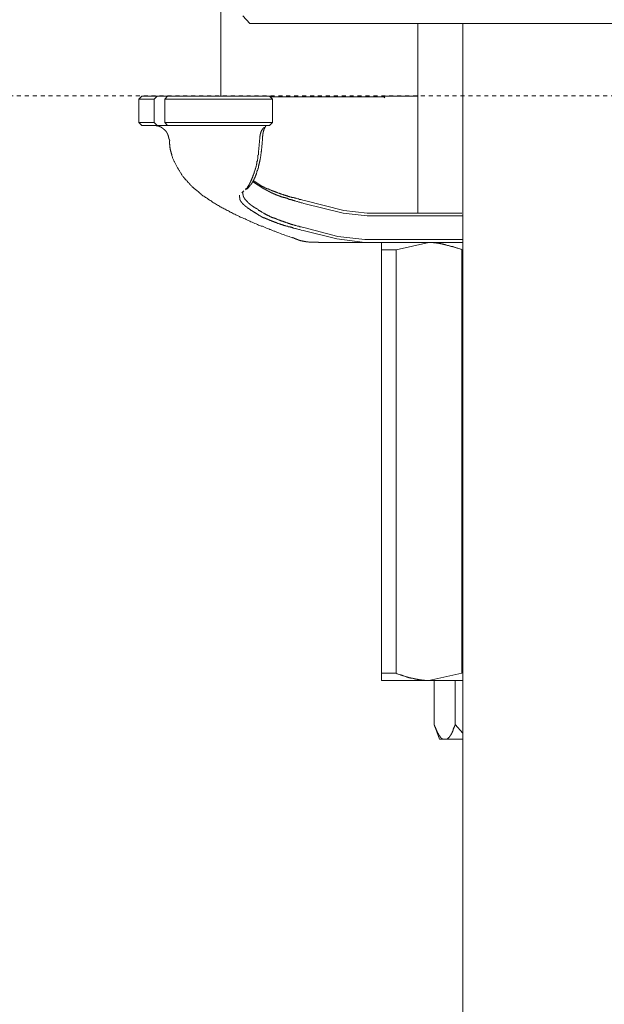
# Model space of a CAD drawing. Units: inches. Extents: x -531 to 886, y -710 to 297.
# Drawn here: x 483 to 535, y -110 to -23 of the extents above; entities that cross this region are included whole.
import ezdxf

# ---------------------------------------------------------------- set-up
doc = ezdxf.new("R2010")
doc.units = ezdxf.units.IN
doc.header["$MEASUREMENT"] = 0
doc.linetypes.add('AI-Linetype-1', pattern=[0.705556, 0.352778, -0.352778])
doc.layers.add('图层 1', color=7, linetype='Continuous')

msp = doc.modelspace()

# ---------------------------------------------------------------- linework, layer by layer
at = {"layer": '图层 1', "color": 7, "lineweight": 9}
for points in [[(500.735, -16.511), (500.735, -29.515)], [(502.693, -22.368), (503.319, -23.03)], [(543.645, -23.03), (503.319, -23.03)], [(518.275, -23.03), (518.275, -39.937)], [(522.292, -23.03), (522.292, -196.47)], [(493.674, -29.515), (493.42, -29.775)], [(493.42, -29.775), (494.792, -29.775)], [(493.42, -29.775), (493.42, -31.869)], [(495.057, -29.515), (493.674, -29.515)], [(494.792, -29.775), (495.057, -29.515)], [(494.792, -29.775), (494.792, -31.869)], [(495.057, -29.515), (495.97, -29.515)], [(495.97, -29.515), (495.744, -29.775)], [(495.744, -29.775), (498.471, -29.775)], [(495.744, -29.775), (495.744, -31.869)], [(498.676, -29.515), (495.97, -29.515)], [(498.471, -29.775), (500.508, -29.775)], [(500.508, -29.515), (498.676, -29.515)], [(505.073, -29.515), (500.508, -29.515)], [(500.508, -29.775), (505.327, -29.775)], [(505.327, -29.775), (505.073, -29.515)], [(515.342, -29.575), (514.999, -29.575), (514.656, -29.575), (514.313, -29.575), (514.136, -29.575), (513.97, -29.575), (513.771, -29.575), (513.594, -29.575), (513.417, -29.575), (513.251, -29.575), (513.079, -29.575), (512.908, -29.575), (512.731, -29.575), (512.559, -29.575), (512.388, -29.575), (512.244, -29.575), (512.078, -29.575), (511.901, -29.575), (511.724, -29.575), (511.558, -29.575), (511.381, -29.575), (511.237, -29.575), (511.071, -29.575), (510.899, -29.575), (510.728, -29.575), (510.584, -29.575), (510.407, -29.575), (510.241, -29.575), (510.097, -29.575), (509.92, -29.575), (509.776, -29.575), (509.604, -29.575), (509.433, -29.575), (509.289, -29.575), (509.117, -29.575), (508.974, -29.575), (508.802, -29.575), (508.658, -29.575), (508.481, -29.575), (508.348, -29.575), (508.171, -29.575), (508.027, -29.575), (507.85, -29.575), (507.801, -29.575), (507.718, -29.575), (507.623, -29.575), (507.568, -29.575), (507.48, -29.575), (507.397, -29.575), (507.341, -29.575), (507.247, -29.575), (507.175, -29.575), (507.109, -29.575), (507.02, -29.575), (506.965, -29.575), (506.876, -29.575), (506.799, -29.575), (506.733, -29.575), (506.65, -29.575), (506.589, -29.575), (506.511, -29.575), (506.445, -29.575), (506.362, -29.575), (506.301, -29.575), (506.224, -29.575), (506.157, -29.575), (506.074, -29.575), (506.019, -29.575), (505.964, -29.575), (505.875, -29.575), (505.814, -29.575), (505.726, -29.575), (505.67, -29.575), (505.526, -29.575), (505.388, -29.575), (505.128, -29.575)], [(505.327, -31.869), (505.327, -29.775)], [(515.176, -29.515), (515.342, -29.661)], [(515.176, -29.515), (518.275, -29.515)], [(494.792, -31.869), (493.42, -31.869)], [(493.42, -31.869), (493.674, -32.129)], [(493.674, -32.129), (495.057, -32.129)], [(495.057, -32.129), (494.792, -31.869)], [(496.092, -33.333), (496.092, -33.302), (496.092, -33.277), (496.092, -33.247), (496.092, -33.216), (496.092, -33.191), (496.053, -33.191), (496.053, -33.161), (496.053, -33.136), (496.053, -33.1), (496.053, -33.072), (496.026, -33.048), (496.026, -33.017), (496.026, -32.984), (495.998, -32.984), (495.998, -32.959), (495.998, -32.931), (495.998, -32.901), (495.97, -32.901), (495.97, -32.871), (495.97, -32.846), (495.943, -32.846), (495.943, -32.818), (495.943, -32.79), (495.915, -32.79), (495.915, -32.765), (495.887, -32.732), (495.887, -32.696), (495.854, -32.696), (495.854, -32.674), (495.832, -32.644), (495.832, -32.616), (495.804, -32.616), (495.804, -32.586), (495.777, -32.586), (495.777, -32.555), (495.744, -32.555), (495.744, -32.53), (495.716, -32.53), (495.716, -32.497), (495.688, -32.497), (495.688, -32.472), (495.655, -32.472), (495.655, -32.444), (495.622, -32.444), (495.622, -32.417), (495.594, -32.417), (495.594, -32.392), (495.572, -32.392), (495.544, -32.392), (495.544, -32.359), (495.511, -32.359), (495.511, -32.328), (495.483, -32.328), (495.456, -32.328), (495.456, -32.298), (495.434, -32.298), (495.4, -32.27), (495.367, -32.27), (495.367, -32.242), (495.345, -32.242), (495.312, -32.242), (495.284, -32.242), (495.284, -32.212), (495.251, -32.212), (495.223, -32.212), (495.223, -32.184), (495.201, -32.184), (495.168, -32.184), (495.146, -32.184), (495.113, -32.184), (495.113, -32.159), (495.08, -32.159), (495.057, -32.159), (495.024, -32.159), (494.991, -32.159), (494.969, -32.159), (494.969, -32.129), (494.936, -32.129), (494.914, -32.129), (494.88, -32.129), (494.858, -32.129), (494.825, -32.129), (494.792, -32.129)], [(495.057, -32.129), (495.97, -32.129)], [(495.744, -31.869), (495.97, -32.129)], [(498.471, -31.869), (495.744, -31.869)], [(495.97, -32.129), (498.676, -32.129)], [(500.508, -31.869), (498.471, -31.869)], [(498.676, -32.129), (500.508, -32.129)], [(505.327, -31.869), (500.508, -31.869)], [(500.508, -32.129), (505.073, -32.129)], [(504.586, -32.27), (504.586, -32.298), (504.553, -32.298), (504.553, -32.328), (504.53, -32.328), (504.53, -32.359), (504.497, -32.359), (504.497, -32.392), (504.464, -32.392), (504.464, -32.417), (504.442, -32.444), (504.442, -32.472), (504.409, -32.472), (504.409, -32.497), (504.409, -32.53), (504.387, -32.53), (504.387, -32.555), (504.353, -32.586), (504.353, -32.616), (504.353, -32.644), (504.32, -32.644), (504.32, -32.674), (504.32, -32.696), (504.298, -32.732), (504.298, -32.765), (504.298, -32.79), (504.265, -32.818), (504.265, -32.846), (504.265, -32.871), (504.265, -32.901), (504.232, -32.901), (504.232, -32.931), (504.232, -32.959), (504.232, -32.984), (504.232, -33.017), (504.232, -33.048), (504.209, -33.072), (504.209, -33.1), (504.209, -33.136), (504.209, -33.161), (504.209, -33.191), (504.209, -33.216), (504.209, -33.247), (504.209, -33.277), (504.209, -33.302)], [(504.442, -33.302), (504.442, -33.247), (504.442, -33.216), (504.442, -33.191), (504.442, -33.161), (504.442, -33.136), (504.442, -33.1), (504.442, -33.072), (504.464, -33.048), (504.464, -33.017), (504.464, -32.984), (504.464, -32.959), (504.464, -32.931), (504.464, -32.901), (504.464, -32.871), (504.464, -32.846), (504.497, -32.846), (504.497, -32.818), (504.497, -32.79), (504.497, -32.765), (504.497, -32.732), (504.497, -32.696), (504.53, -32.696), (504.53, -32.674), (504.53, -32.644), (504.53, -32.616), (504.553, -32.586), (504.553, -32.555), (504.553, -32.53), (504.553, -32.497), (504.586, -32.497), (504.586, -32.472), (504.586, -32.444), (504.586, -32.417), (504.608, -32.417), (504.608, -32.392), (504.608, -32.359), (504.641, -32.328), (504.641, -32.298), (504.674, -32.298), (504.674, -32.27), (504.674, -32.242), (504.696, -32.242), (504.696, -32.212), (504.724, -32.184)], [(505.073, -32.129), (505.327, -31.869)], [(496.114, -33.302), (496.175, -33.504)], [(504.209, -33.302), (504.176, -33.446)], [(504.442, -33.446), (504.442, -33.302)], [(496.147, -33.504), (496.147, -33.565), (496.147, -33.651), (496.147, -33.706), (496.147, -33.795), (496.175, -33.817), (496.175, -33.85), (496.175, -33.911), (496.175, -33.938), (496.175, -33.966), (496.175, -33.999), (496.175, -34.052), (496.175, -34.082), (496.197, -34.113), (496.197, -34.14), (496.197, -34.168), (496.197, -34.226), (496.197, -34.251), (496.23, -34.282), (496.23, -34.309), (496.23, -34.342), (496.23, -34.398), (496.258, -34.423), (496.258, -34.456), (496.258, -34.481), (496.291, -34.517), (496.291, -34.542), (496.291, -34.6), (496.319, -34.625), (496.319, -34.655), (496.319, -34.683), (496.347, -34.716), (496.347, -34.744), (496.374, -34.799), (496.396, -34.885), (496.43, -34.945), (496.43, -34.998), (496.463, -35.059), (496.491, -35.117), (496.518, -35.172), (496.551, -35.258), (496.574, -35.322), (496.607, -35.372), (496.629, -35.43), (496.662, -35.485), (496.695, -35.549), (496.717, -35.604), (496.751, -35.657), (496.773, -35.717), (496.8, -35.775), (496.828, -35.834), (496.861, -35.889), (496.894, -35.922), (496.917, -35.975), (496.95, -36.03), (496.983, -36.091), (497.005, -36.146), (497.038, -36.177), (497.06, -36.232), (497.094, -36.293), (497.127, -36.348), (497.182, -36.373), (497.199, -36.434), (497.232, -36.495), (497.26, -36.522), (497.293, -36.581), (497.321, -36.636), (497.381, -36.666), (497.409, -36.722), (497.431, -36.747), (497.47, -36.81), (497.492, -36.832), (497.553, -36.896), (497.581, -36.926), (497.608, -36.976), (497.63, -37.009), (497.702, -37.034), (497.724, -37.098), (497.747, -37.123), (497.78, -37.184), (497.802, -37.209), (497.868, -37.234), (497.896, -37.297), (497.924, -37.328), (497.957, -37.352), (498.007, -37.383), (498.034, -37.438), (498.068, -37.471), (498.095, -37.499), (498.156, -37.53), (498.178, -37.579), (498.211, -37.613), (498.234, -37.635), (498.3, -37.671), (498.328, -37.701), (498.355, -37.726), (498.377, -37.781), (498.444, -37.812), (498.471, -37.842), (498.499, -37.873), (498.554, -37.9), (498.588, -37.925), (498.61, -37.956), (498.698, -38.011), (498.754, -38.075), (498.842, -38.158), (498.931, -38.207), (498.986, -38.277), (499.075, -38.329), (499.13, -38.387), (499.213, -38.415), (499.307, -38.476), (499.351, -38.528), (499.451, -38.584), (499.534, -38.644), (499.617, -38.705), (499.678, -38.761), (499.761, -38.813), (499.849, -38.846), (499.932, -38.902), (499.982, -38.96), (500.076, -39.012), (500.159, -39.048), (500.248, -39.104), (500.336, -39.156), (500.419, -39.22), (500.508, -39.248), (500.591, -39.308), (500.679, -39.361), (500.768, -39.416), (500.856, -39.452), (500.934, -39.505), (501.022, -39.563), (501.111, -39.593), (501.194, -39.652), (501.282, -39.707), (501.399, -39.737), (501.482, -39.79), (501.565, -39.851), (501.681, -39.881), (501.764, -39.937), (501.858, -39.992), (501.963, -40.022), (502.051, -40.08), (502.168, -40.133), (502.256, -40.166), (502.372, -40.224), (502.461, -40.282), (502.572, -40.31), (502.66, -40.365), (502.771, -40.426), (502.887, -40.454), (502.97, -40.509), (503.092, -40.565), (503.202, -40.592), (503.319, -40.656), (503.407, -40.711), (503.512, -40.736), (503.634, -40.794), (503.745, -40.852), (503.861, -40.883), (503.983, -40.941), (504.093, -40.996), (504.209, -41.027), (504.32, -41.082), (504.442, -41.11), (504.553, -41.168), (504.674, -41.229), (504.785, -41.259), (504.901, -41.314), (504.962, -41.342), (505.045, -41.367), (505.095, -41.395), (505.161, -41.395), (505.217, -41.43), (505.272, -41.455), (505.327, -41.486), (505.388, -41.516), (505.477, -41.541), (505.526, -41.541), (505.643, -41.602), (505.786, -41.655), (505.903, -41.685), (506.047, -41.743), (506.157, -41.801), (506.301, -41.829), (506.423, -41.887), (506.567, -41.945), (506.821, -42.031), (507.081, -42.147)], [(504.176, -33.446), (504.176, -33.651), (504.149, -33.767), (504.149, -33.85), (504.149, -33.966), (504.149, -33.999), (504.121, -34.052), (504.121, -34.113), (504.121, -34.14), (504.121, -34.193), (504.121, -34.251), (504.121, -34.309), (504.093, -34.342), (504.093, -34.398), (504.093, -34.456), (504.093, -34.481), (504.093, -34.542), (504.066, -34.6), (504.066, -34.625), (504.066, -34.683), (504.066, -34.744), (504.032, -34.768), (504.032, -34.827), (504.032, -34.854), (504.032, -34.915), (504.032, -34.976), (504.01, -34.998), (504.01, -35.059), (504.01, -35.084), (503.983, -35.142), (503.983, -35.2), (503.983, -35.228), (503.983, -35.289), (503.944, -35.322), (503.944, -35.372), (503.944, -35.402), (503.922, -35.457), (503.922, -35.485), (503.922, -35.549), (503.889, -35.574), (503.889, -35.632), (503.889, -35.657), (503.861, -35.717), (503.861, -35.745), (503.861, -35.803), (503.833, -35.834), (503.833, -35.856), (503.811, -35.922), (503.811, -35.947), (503.811, -36), (503.778, -36.03), (503.778, -36.06), (503.745, -36.121), (503.745, -36.146), (503.745, -36.177), (503.723, -36.232), (503.723, -36.262), (503.689, -36.293), (503.689, -36.348), (503.689, -36.373), (503.662, -36.406), (503.662, -36.434), (503.634, -36.495), (503.634, -36.522), (503.606, -36.553), (503.606, -36.581), (503.579, -36.605), (503.579, -36.666), (503.579, -36.694), (503.545, -36.722), (503.545, -36.747), (503.512, -36.78), (503.512, -36.81), (503.512, -36.832), (503.49, -36.863), (503.49, -36.896), (503.462, -36.926), (503.462, -36.951), (503.462, -36.976), (503.435, -37.009), (503.435, -37.034), (503.407, -37.07), (503.407, -37.098), (503.407, -37.123), (503.379, -37.123), (503.379, -37.153), (503.379, -37.184), (503.346, -37.184), (503.346, -37.209), (503.346, -37.234), (503.319, -37.234), (503.319, -37.267), (503.319, -37.297), (503.291, -37.297), (503.291, -37.328), (503.291, -37.352), (503.258, -37.352), (503.258, -37.383), (503.258, -37.408), (503.23, -37.408), (503.23, -37.438), (503.202, -37.471), (503.202, -37.499), (503.169, -37.499), (503.169, -37.53), (503.142, -37.554), (503.142, -37.579), (503.114, -37.579), (503.114, -37.613), (503.092, -37.613), (503.092, -37.635), (503.064, -37.671), (503.064, -37.701), (503.036, -37.701), (503.003, -37.726), (503.003, -37.756), (502.97, -37.756), (502.97, -37.781), (502.948, -37.781), (502.92, -37.812)], [(503.23, -37.579), (503.258, -37.554), (503.258, -37.53), (503.291, -37.53), (503.319, -37.499), (503.319, -37.471), (503.346, -37.471), (503.346, -37.438), (503.379, -37.438), (503.379, -37.408), (503.407, -37.408), (503.407, -37.383), (503.435, -37.383), (503.435, -37.352), (503.462, -37.328), (503.462, -37.297), (503.49, -37.297), (503.49, -37.267), (503.512, -37.234), (503.512, -37.209), (503.545, -37.209), (503.545, -37.184), (503.579, -37.153), (503.579, -37.123), (503.606, -37.098), (503.606, -37.07), (503.634, -37.034), (503.634, -37.009), (503.634, -36.976), (503.662, -36.976), (503.662, -36.951), (503.689, -36.926), (503.689, -36.896), (503.689, -36.863), (503.723, -36.863), (503.723, -36.832), (503.723, -36.81), (503.745, -36.78), (503.745, -36.747), (503.778, -36.722), (503.778, -36.694), (503.778, -36.666), (503.811, -36.666), (503.811, -36.636), (503.811, -36.605), (503.833, -36.581), (503.833, -36.553), (503.833, -36.522), (503.861, -36.495), (503.861, -36.464), (503.889, -36.434), (503.889, -36.406), (503.889, -36.373), (503.922, -36.318), (503.922, -36.293), (503.944, -36.262), (503.944, -36.232), (503.944, -36.207), (503.983, -36.146), (503.983, -36.121), (504.01, -36.091), (504.01, -36.06), (504.01, -36.03), (504.032, -35.975), (504.032, -35.947), (504.066, -35.922), (504.066, -35.856), (504.066, -35.834), (504.093, -35.803), (504.093, -35.745), (504.093, -35.717), (504.121, -35.687), (504.121, -35.632), (504.121, -35.604), (504.149, -35.574), (504.149, -35.515), (504.149, -35.485), (504.176, -35.457), (504.176, -35.402), (504.176, -35.372), (504.209, -35.322), (504.209, -35.289), (504.209, -35.228), (504.232, -35.2), (504.232, -35.142), (504.232, -35.117), (504.232, -35.084), (504.265, -35.028), (504.265, -34.998), (504.265, -34.945), (504.265, -34.915), (504.298, -34.854), (504.298, -34.827), (504.298, -34.768), (504.298, -34.716), (504.298, -34.683), (504.32, -34.625), (504.32, -34.6), (504.32, -34.542), (504.32, -34.517), (504.32, -34.456), (504.353, -34.423), (504.353, -34.373), (504.353, -34.309), (504.353, -34.282), (504.353, -34.226), (504.353, -34.193), (504.387, -34.14), (504.387, -34.082), (504.387, -34.052), (504.387, -33.999), (504.387, -33.938), (504.387, -33.911), (504.409, -33.817), (504.409, -33.706), (504.409, -33.623), (504.442, -33.446)], [(502.92, -37.873), (502.97, -37.812), (503.064, -37.756), (503.142, -37.701), (503.23, -37.635)], [(503.545, -37.123), (504.553, -37.781)], [(504.387, -37.53), (503.606, -37.034)], [(508.171, -38.813), (508.027, -38.791), (507.939, -38.761), (507.85, -38.73), (507.801, -38.73), (507.718, -38.705), (507.651, -38.675), (507.568, -38.675), (507.507, -38.644), (507.424, -38.614), (507.341, -38.614), (507.308, -38.584), (507.275, -38.584), (507.247, -38.584), (507.197, -38.556), (507.175, -38.556), (507.142, -38.528), (507.109, -38.528), (507.054, -38.528), (507.02, -38.503), (506.993, -38.503), (506.965, -38.503), (506.904, -38.476), (506.876, -38.476), (506.854, -38.476), (506.821, -38.443), (506.799, -38.443), (506.733, -38.443), (506.705, -38.415), (506.677, -38.415), (506.65, -38.387), (506.622, -38.387), (506.567, -38.387), (506.539, -38.362), (506.511, -38.362), (506.478, -38.362), (506.445, -38.329), (506.39, -38.329), (506.362, -38.329), (506.334, -38.299), (506.301, -38.299), (506.279, -38.277), (506.246, -38.277), (506.224, -38.277), (506.157, -38.241), (506.135, -38.241), (506.102, -38.241), (506.074, -38.207), (506.047, -38.207), (506.019, -38.185), (505.991, -38.185), (505.964, -38.185), (505.93, -38.158), (505.875, -38.158), (505.847, -38.158), (505.814, -38.133), (505.786, -38.133), (505.759, -38.102), (505.726, -38.102), (505.703, -38.102), (505.67, -38.075), (505.643, -38.075), (505.615, -38.075), (505.593, -38.039), (505.56, -38.039), (505.526, -38.011), (505.504, -38.011), (505.477, -38.011), (505.443, -37.986), (505.416, -37.986), (505.388, -37.986), (505.36, -37.956), (505.327, -37.956), (505.294, -37.956), (505.272, -37.925), (505.25, -37.925), (505.217, -37.925), (505.194, -37.9), (505.161, -37.873), (505.128, -37.873), (505.095, -37.873), (505.073, -37.873), (505.073, -37.842), (505.045, -37.842), (505.017, -37.842), (505.017, -37.812), (504.984, -37.812), (504.962, -37.812), (504.929, -37.781), (504.901, -37.781), (504.873, -37.756), (504.84, -37.756), (504.818, -37.756), (504.818, -37.726), (504.785, -37.726), (504.757, -37.726), (504.757, -37.701), (504.724, -37.701), (504.696, -37.701), (504.674, -37.671), (504.641, -37.671), (504.608, -37.635), (504.586, -37.635), (504.553, -37.613), (504.53, -37.613), (504.497, -37.579), (504.464, -37.554), (504.409, -37.554), (504.387, -37.53)], [(502.372, -38.329), (502.372, -38.362), (502.372, -38.387), (502.372, -38.415), (502.372, -38.443), (502.372, -38.476), (502.372, -38.503), (502.372, -38.528), (502.372, -38.556), (502.406, -38.556), (502.406, -38.584), (502.406, -38.614), (502.406, -38.644), (502.406, -38.675), (502.428, -38.675), (502.428, -38.705), (502.428, -38.73), (502.428, -38.761), (502.461, -38.761), (502.461, -38.791), (502.461, -38.813), (502.483, -38.813), (502.483, -38.846), (502.483, -38.871), (502.516, -38.871), (502.516, -38.902), (502.538, -38.902), (502.538, -38.932), (502.572, -38.96), (502.572, -38.988), (502.605, -38.988), (502.605, -39.012), (502.627, -39.012), (502.627, -39.048), (502.66, -39.048), (502.66, -39.082), (502.693, -39.104), (502.715, -39.131), (502.743, -39.156), (502.771, -39.156), (502.771, -39.19), (502.804, -39.19), (502.804, -39.22), (502.832, -39.22), (502.832, -39.248), (502.859, -39.248), (502.859, -39.275), (502.887, -39.275), (502.887, -39.308), (502.92, -39.308), (502.948, -39.333), (502.97, -39.333), (502.97, -39.361), (503.003, -39.361), (503.003, -39.391), (503.036, -39.391), (503.036, -39.416), (503.064, -39.416), (503.092, -39.452), (503.114, -39.452), (503.114, -39.477), (503.142, -39.477), (503.169, -39.505), (503.202, -39.53), (503.23, -39.53), (503.23, -39.563), (503.258, -39.563), (503.291, -39.593), (503.319, -39.593), (503.319, -39.618), (503.346, -39.618), (503.379, -39.652), (503.407, -39.652), (503.407, -39.685), (503.435, -39.685), (503.462, -39.707), (503.49, -39.707), (503.49, -39.737), (503.512, -39.737), (503.545, -39.759), (503.579, -39.759), (503.579, -39.79), (503.606, -39.79), (503.634, -39.82), (503.662, -39.82), (503.689, -39.851), (503.723, -39.881), (503.745, -39.881), (503.778, -39.903), (503.811, -39.903), (503.833, -39.937), (503.861, -39.967), (503.889, -39.967), (503.922, -39.992), (503.944, -39.992), (503.983, -40.022), (504.01, -40.053), (504.032, -40.053), (504.066, -40.08), (504.093, -40.08), (504.149, -40.133), (504.209, -40.166), (504.265, -40.188)], [(502.771, -37.956), (502.605, -38.133)], [(504.553, -39.937), (504.497, -39.903), (504.442, -39.881), (504.387, -39.851), (504.353, -39.82), (504.32, -39.79), (504.298, -39.79), (504.265, -39.759), (504.232, -39.759), (504.209, -39.737), (504.176, -39.707), (504.149, -39.707), (504.121, -39.685), (504.093, -39.685), (504.066, -39.652), (504.032, -39.618), (504.01, -39.593), (503.983, -39.593), (503.944, -39.563), (503.922, -39.53), (503.889, -39.53), (503.861, -39.53), (503.861, -39.505), (503.833, -39.505), (503.833, -39.477), (503.811, -39.477), (503.778, -39.452), (503.745, -39.452), (503.723, -39.416), (503.689, -39.391), (503.662, -39.391), (503.634, -39.361), (503.606, -39.333), (503.579, -39.333), (503.579, -39.308), (503.545, -39.308), (503.512, -39.275), (503.49, -39.275), (503.49, -39.248), (503.462, -39.248), (503.462, -39.22), (503.435, -39.22), (503.407, -39.22), (503.407, -39.19), (503.379, -39.19), (503.379, -39.156), (503.346, -39.156), (503.346, -39.131), (503.319, -39.131), (503.291, -39.104), (503.258, -39.082), (503.23, -39.082), (503.23, -39.048), (503.202, -39.048), (503.202, -39.012), (503.169, -39.012), (503.169, -38.988), (503.142, -38.988), (503.142, -38.96), (503.114, -38.96), (503.092, -38.932), (503.064, -38.902), (503.036, -38.871), (503.003, -38.846), (502.97, -38.813), (502.948, -38.791), (502.948, -38.761), (502.92, -38.761), (502.92, -38.73), (502.887, -38.73), (502.887, -38.705), (502.859, -38.705), (502.859, -38.675), (502.859, -38.644), (502.832, -38.644), (502.832, -38.614), (502.804, -38.614), (502.804, -38.584), (502.804, -38.556), (502.771, -38.556), (502.771, -38.528), (502.771, -38.503), (502.743, -38.503), (502.743, -38.476), (502.743, -38.443), (502.743, -38.415), (502.715, -38.415), (502.715, -38.387), (502.715, -38.362), (502.715, -38.329), (502.715, -38.299), (502.715, -38.277), (502.693, -38.277), (502.693, -38.241), (502.693, -38.207), (502.693, -38.185), (502.693, -38.158), (502.693, -38.133), (502.693, -38.102)], [(504.553, -37.781), (504.586, -37.781), (504.608, -37.812), (504.674, -37.842), (504.696, -37.842), (504.696, -37.873), (504.724, -37.873), (504.757, -37.873), (504.757, -37.9), (504.785, -37.9), (504.818, -37.9), (504.818, -37.925), (504.84, -37.925), (504.873, -37.925), (504.873, -37.956), (504.901, -37.956), (504.929, -37.956), (504.929, -37.986), (504.962, -37.986), (504.984, -37.986), (504.984, -38.011), (505.017, -38.011), (505.045, -38.011), (505.045, -38.039), (505.073, -38.039), (505.095, -38.039), (505.128, -38.075), (505.161, -38.075), (505.161, -38.102), (505.194, -38.102), (505.217, -38.102), (505.217, -38.133), (505.25, -38.133), (505.272, -38.133), (505.294, -38.158), (505.327, -38.158), (505.36, -38.158), (505.36, -38.185), (505.388, -38.185), (505.416, -38.207), (505.443, -38.207), (505.477, -38.207), (505.504, -38.241), (505.526, -38.241), (505.56, -38.241), (505.56, -38.277), (505.593, -38.277), (505.615, -38.299), (505.643, -38.299), (505.67, -38.299), (505.703, -38.329), (505.726, -38.329), (505.759, -38.329), (505.786, -38.362), (505.814, -38.362), (505.847, -38.362), (505.875, -38.387), (505.903, -38.387), (505.93, -38.387), (505.964, -38.415), (505.991, -38.415), (506.019, -38.415), (506.047, -38.443), (506.074, -38.443), (506.102, -38.476), (506.135, -38.476), (506.157, -38.476), (506.19, -38.503), (506.246, -38.503), (506.279, -38.503), (506.301, -38.528), (506.334, -38.528), (506.362, -38.528), (506.39, -38.556), (506.423, -38.556), (506.445, -38.584), (506.478, -38.584), (506.511, -38.584), (506.539, -38.614), (506.589, -38.614), (506.622, -38.614), (506.65, -38.644), (506.677, -38.644), (506.705, -38.675), (506.733, -38.675), (506.766, -38.675), (506.799, -38.705), (506.854, -38.705), (506.876, -38.705), (506.904, -38.73), (506.943, -38.73), (506.965, -38.73), (506.993, -38.761), (507.02, -38.761), (507.081, -38.761), (507.109, -38.791), (507.142, -38.791), (507.175, -38.813), (507.197, -38.813), (507.247, -38.813), (507.275, -38.846), (507.308, -38.846), (507.341, -38.846), (507.397, -38.871), (507.48, -38.902), (507.54, -38.902), (507.623, -38.932), (507.684, -38.96), (507.773, -38.96), (507.828, -38.988), (507.884, -39.012), (507.972, -39.012), (508.116, -39.082)], [(508.116, -39.082), (511.613, -39.937)], [(511.668, -39.685), (508.171, -38.813)], [(504.265, -40.188), (504.298, -40.224), (504.32, -40.224), (504.353, -40.255), (504.409, -40.282), (504.442, -40.282), (504.464, -40.31), (504.497, -40.31), (504.53, -40.34), (504.553, -40.34), (504.586, -40.365), (504.608, -40.365), (504.641, -40.396), (504.674, -40.396), (504.696, -40.426), (504.724, -40.426), (504.757, -40.426), (504.757, -40.454), (504.785, -40.454), (504.818, -40.454), (504.84, -40.479), (504.873, -40.479), (504.901, -40.479), (504.901, -40.509), (504.929, -40.509), (504.962, -40.509), (504.984, -40.54), (505.017, -40.54), (505.045, -40.565), (505.073, -40.565), (505.095, -40.565), (505.128, -40.592), (505.161, -40.592), (505.194, -40.592), (505.217, -40.623), (505.25, -40.623), (505.272, -40.656), (505.294, -40.656), (505.327, -40.656), (505.36, -40.686), (505.388, -40.686), (505.416, -40.686), (505.443, -40.711), (505.477, -40.711), (505.504, -40.736), (505.526, -40.736), (505.56, -40.736), (505.593, -40.769), (505.615, -40.769), (505.643, -40.769), (505.67, -40.794), (505.703, -40.794), (505.726, -40.794), (505.759, -40.827), (505.786, -40.827), (505.814, -40.852), (505.847, -40.852), (505.875, -40.852), (505.93, -40.883), (505.964, -40.883), (505.991, -40.883), (506.019, -40.916), (506.047, -40.916), (506.074, -40.941), (506.102, -40.941), (506.157, -40.941), (506.19, -40.968), (506.224, -40.968), (506.246, -40.968), (506.279, -40.996), (506.301, -40.996), (506.334, -41.027), (506.39, -41.027), (506.423, -41.027), (506.445, -41.057), (506.478, -41.057), (506.511, -41.057), (506.567, -41.082), (506.589, -41.082), (506.622, -41.082), (506.65, -41.11), (506.677, -41.11), (506.733, -41.143), (506.766, -41.143), (506.799, -41.143), (506.821, -41.168), (506.876, -41.168), (506.904, -41.168), (506.943, -41.198), (506.965, -41.198), (507.02, -41.198), (507.054, -41.229), (507.081, -41.229), (507.109, -41.229), (507.175, -41.259), (507.197, -41.259), (507.22, -41.259), (507.308, -41.289), (507.369, -41.314), (507.452, -41.342), (507.507, -41.342), (507.596, -41.367), (507.684, -41.395), (507.74, -41.395), (507.828, -41.43), (507.884, -41.455), (508.061, -41.486)], [(508.116, -41.229), (507.972, -41.198), (507.884, -41.168), (507.828, -41.168), (507.773, -41.143), (507.684, -41.11), (507.623, -41.11), (507.54, -41.082), (507.48, -41.057), (507.397, -41.027), (507.341, -41.027), (507.308, -40.996), (507.275, -40.996), (507.247, -40.996), (507.197, -40.968), (507.175, -40.968), (507.142, -40.968), (507.109, -40.941), (507.081, -40.941), (507.02, -40.941), (506.993, -40.916), (506.965, -40.916), (506.943, -40.916), (506.904, -40.883), (506.876, -40.883), (506.854, -40.852), (506.799, -40.852), (506.766, -40.852), (506.733, -40.827), (506.705, -40.827), (506.677, -40.827), (506.65, -40.794), (506.622, -40.794), (506.589, -40.794), (506.539, -40.769), (506.511, -40.769), (506.478, -40.736), (506.445, -40.736), (506.423, -40.736), (506.39, -40.711), (506.362, -40.711), (506.334, -40.711), (506.301, -40.686), (506.279, -40.686), (506.246, -40.656), (506.224, -40.656), (506.157, -40.656), (506.135, -40.623), (506.102, -40.623), (506.074, -40.623), (506.047, -40.592), (506.019, -40.592), (505.991, -40.565), (505.964, -40.565), (505.93, -40.565), (505.903, -40.54), (505.875, -40.54), (505.847, -40.54), (505.814, -40.509), (505.786, -40.509), (505.759, -40.509), (505.726, -40.479), (505.703, -40.479), (505.67, -40.454), (505.643, -40.454), (505.615, -40.454), (505.615, -40.426), (505.593, -40.426), (505.56, -40.426), (505.526, -40.396), (505.504, -40.396), (505.477, -40.396), (505.443, -40.365), (505.416, -40.365), (505.388, -40.34), (505.36, -40.34), (505.327, -40.31), (505.294, -40.31), (505.272, -40.31), (505.25, -40.282), (505.217, -40.282), (505.194, -40.255), (505.161, -40.255), (505.128, -40.255), (505.128, -40.224), (505.095, -40.224), (505.073, -40.224), (505.045, -40.188), (505.017, -40.188), (504.984, -40.166), (504.962, -40.133), (504.929, -40.133), (504.901, -40.133), (504.873, -40.111), (504.84, -40.111), (504.818, -40.08), (504.785, -40.08), (504.757, -40.053), (504.724, -40.053), (504.696, -40.022), (504.674, -39.992), (504.608, -39.992), (504.586, -39.967), (504.553, -39.937)], [(511.613, -39.937), (513.771, -40.188)], [(513.771, -39.937), (511.668, -39.685)], [(514.424, -39.937), (513.771, -39.937)], [(513.771, -40.188), (514.424, -40.188)], [(516.493, -39.937), (514.424, -39.937)], [(514.424, -40.188), (516.372, -40.188)], [(516.372, -40.188), (519.448, -40.188)], [(519.592, -39.937), (516.493, -39.937)], [(522.292, -40.188), (519.448, -40.188)], [(519.592, -39.937), (522.182, -39.937)], [(511.154, -42.006), (508.116, -41.229)], [(508.061, -41.486), (511.071, -42.236)], [(513.539, -42.288), (511.154, -42.006)], [(507.109, -42.117), (507.142, -42.117), (507.175, -42.147), (507.22, -42.172), (507.247, -42.172), (507.275, -42.205), (507.308, -42.205), (507.341, -42.205), (507.341, -42.236), (507.369, -42.236), (507.397, -42.236), (507.424, -42.26), (507.452, -42.26), (507.48, -42.26), (507.48, -42.288), (507.507, -42.288), (507.54, -42.288), (507.568, -42.288), (507.568, -42.316), (507.596, -42.316), (507.623, -42.316), (507.651, -42.316), (507.651, -42.343), (507.684, -42.343), (507.718, -42.343), (507.74, -42.343), (507.74, -42.374), (507.773, -42.374), (507.801, -42.374), (507.828, -42.374), (507.85, -42.404), (507.884, -42.404), (507.911, -42.404), (507.939, -42.404), (507.972, -42.404), (507.994, -42.432), (508.027, -42.432), (508.061, -42.432), (508.083, -42.432), (508.116, -42.432), (508.144, -42.465), (508.171, -42.465), (508.193, -42.465), (508.227, -42.465), (508.26, -42.465), (508.282, -42.465), (508.282, -42.49), (508.315, -42.49), (508.348, -42.49), (508.37, -42.49), (508.404, -42.49), (508.431, -42.49), (508.453, -42.49), (508.481, -42.49), (508.514, -42.49), (508.548, -42.521), (508.57, -42.521), (508.603, -42.521), (508.636, -42.521), (508.658, -42.521), (508.691, -42.521), (508.719, -42.521), (508.747, -42.521), (508.774, -42.521), (508.802, -42.521), (508.824, -42.521), (508.852, -42.521), (508.885, -42.521), (508.924, -42.521), (508.946, -42.521), (508.974, -42.521), (509.007, -42.521), (509.034, -42.521), (509.062, -42.521), (509.09, -42.521), (509.145, -42.521), (509.173, -42.521), (509.2, -42.521), (509.256, -42.521), (509.289, -42.521), (509.322, -42.521), (509.355, -42.521), (509.433, -42.521)], [(509.433, -42.545), (513.539, -42.545)], [(511.071, -42.236), (513.539, -42.545)], [(514.424, -42.288), (513.539, -42.288)], [(513.539, -42.545), (514.424, -42.545)], [(516.372, -42.288), (514.424, -42.288)], [(514.424, -42.545), (516.493, -42.545)], [(515.033, -43.209), (515.033, -43.176), (515.033, -43.146), (515.033, -43.121), (515.033, -43.093), (515.033, -43.063), (515.033, -43.038), (515.033, -43.007), (515.033, -42.977), (515.033, -42.949), (515.033, -42.916), (515.033, -42.894), (515.033, -42.864), (515.033, -42.839), (515.033, -42.808), (515.033, -42.778), (515.033, -42.747), (515.033, -42.717), (515.033, -42.687), (515.033, -42.662), (515.033, -42.634), (515.033, -42.609), (515.033, -42.576), (515.033, -42.545)], [(519.249, -42.545), (516.327, -43.209)], [(519.448, -42.288), (516.372, -42.288)], [(516.493, -42.545), (516.781, -42.545)], [(516.781, -42.545), (519.249, -42.545)], [(519.249, -42.545), (522.292, -42.545)], [(522.182, -43.209), (522.087, -43.146), (522.004, -43.121), (521.916, -43.093), (521.827, -43.063), (521.772, -43.063), (521.717, -43.038), (521.684, -43.038), (521.628, -43.007), (521.606, -43.007), (521.551, -42.977), (521.518, -42.977), (521.457, -42.949), (521.407, -42.949), (521.374, -42.916), (521.318, -42.916), (521.285, -42.894), (521.23, -42.894), (521.174, -42.864), (521.141, -42.864), (521.086, -42.839), (521.053, -42.839), (521.008, -42.808), (520.975, -42.808), (520.909, -42.808), (520.854, -42.778), (520.826, -42.778), (520.771, -42.747), (520.737, -42.747), (520.71, -42.747), (520.682, -42.717), (520.654, -42.717), (520.621, -42.717), (520.599, -42.717), (520.577, -42.717), (520.544, -42.687), (520.51, -42.687), (520.483, -42.687), (520.455, -42.687), (520.427, -42.662), (520.4, -42.662), (520.372, -42.662), (520.344, -42.662), (520.311, -42.662), (520.284, -42.634), (520.25, -42.634), (520.223, -42.634), (520.201, -42.634), (520.167, -42.634), (520.134, -42.609), (520.107, -42.609), (520.079, -42.609), (520.057, -42.609), (520.024, -42.609), (520.001, -42.609), (519.968, -42.609), (519.935, -42.609), (519.935, -42.576), (519.907, -42.576), (519.88, -42.576), (519.852, -42.576), (519.824, -42.576), (519.797, -42.576), (519.769, -42.576), (519.736, -42.576), (519.703, -42.576), (519.68, -42.545), (519.647, -42.545), (519.625, -42.545), (519.592, -42.545), (519.57, -42.545), (519.537, -42.545), (519.503, -42.545), (519.481, -42.545), (519.448, -42.545), (519.426, -42.545), (519.393, -42.545), (519.365, -42.545), (519.337, -42.545), (519.304, -42.545), (519.282, -42.545), (519.249, -42.545)], [(519.448, -42.288), (522.292, -42.288)], [(516.327, -43.209), (515.033, -43.209)], [(515.033, -43.209), (515.033, -80.93)], [(516.327, -80.93), (516.327, -43.209)], [(522.182, -43.209), (522.182, -80.93)], [(515.033, -81.588), (515.033, -81.558), (515.033, -81.53), (515.033, -81.5), (515.033, -81.472), (515.033, -81.442), (515.033, -81.408), (515.033, -81.383), (515.033, -81.359), (515.033, -81.328), (515.033, -81.306), (515.033, -81.273), (515.033, -81.242), (515.033, -81.215), (515.033, -81.184), (515.033, -81.157), (515.033, -81.126), (515.033, -81.101), (515.033, -81.068), (515.033, -81.035), (515.033, -81.01), (515.033, -80.982), (515.033, -80.957), (515.033, -80.93)], [(515.033, -80.93), (516.327, -80.93)], [(516.327, -80.93), (516.416, -80.982), (516.527, -81.01), (516.615, -81.035), (516.698, -81.068), (516.753, -81.068), (516.781, -81.101), (516.842, -81.101), (516.864, -81.126), (516.925, -81.126), (516.947, -81.157), (517.013, -81.157), (517.069, -81.184), (517.096, -81.184), (517.152, -81.215), (517.185, -81.215), (517.246, -81.242), (517.301, -81.242), (517.323, -81.273), (517.39, -81.273), (517.412, -81.306), (517.467, -81.306), (517.5, -81.328), (517.556, -81.328), (517.617, -81.328), (517.644, -81.359), (517.7, -81.359), (517.722, -81.383), (517.788, -81.383), (517.81, -81.383), (517.843, -81.408), (517.877, -81.408), (517.899, -81.408), (517.932, -81.408), (517.954, -81.408), (517.954, -81.442), (517.987, -81.442), (518.021, -81.442), (518.043, -81.442), (518.07, -81.442), (518.07, -81.472), (518.098, -81.472), (518.131, -81.472), (518.159, -81.472), (518.187, -81.472), (518.22, -81.472), (518.247, -81.5), (518.275, -81.5), (518.303, -81.5), (518.33, -81.5), (518.358, -81.5), (518.397, -81.5), (518.397, -81.53), (518.419, -81.53), (518.452, -81.53), (518.474, -81.53), (518.502, -81.53), (518.53, -81.53), (518.563, -81.53), (518.59, -81.558), (518.618, -81.558), (518.646, -81.558), (518.673, -81.558), (518.707, -81.558), (518.734, -81.558), (518.762, -81.558), (518.795, -81.558), (518.828, -81.558), (518.85, -81.588), (518.873, -81.588), (518.906, -81.588), (518.928, -81.588), (518.967, -81.588), (518.994, -81.588), (519.016, -81.588), (519.05, -81.588), (519.077, -81.588), (519.105, -81.588), (519.133, -81.588), (519.16, -81.588), (519.194, -81.588), (519.221, -81.588), (519.249, -81.588)], [(519.249, -81.588), (522.182, -80.93)], [(519.249, -81.588), (515.033, -81.588)], [(522.292, -81.588), (519.249, -81.588)], [(519.736, -81.588), (519.736, -85.492)], [(521.606, -81.588), (521.606, -85.492)], [(520.455, -86.814), (520.427, -86.778), (520.4, -86.751), (520.372, -86.751), (520.372, -86.72), (520.344, -86.72), (520.344, -86.693), (520.311, -86.693), (520.311, -86.668), (520.311, -86.64), (520.284, -86.64), (520.284, -86.612), (520.25, -86.612), (520.25, -86.579), (520.223, -86.549), (520.201, -86.524), (520.201, -86.491), (520.167, -86.491), (520.167, -86.463), (520.167, -86.438), (520.134, -86.438), (520.134, -86.41), (520.134, -86.377), (520.107, -86.377), (520.107, -86.35), (520.079, -86.322), (520.079, -86.297), (520.057, -86.264), (520.057, -86.239), (520.024, -86.239), (520.024, -86.208), (520.024, -86.175), (520.001, -86.175), (520.001, -86.148), (520.001, -86.117), (519.968, -86.092), (519.968, -86.065), (519.935, -86.037), (519.935, -86.007), (519.935, -85.976), (519.907, -85.976), (519.907, -85.946), (519.907, -85.921), (519.88, -85.89), (519.88, -85.865), (519.852, -85.835), (519.852, -85.805), (519.852, -85.774), (519.824, -85.744), (519.824, -85.722), (519.797, -85.691), (519.797, -85.658), (519.797, -85.633), (519.769, -85.608), (519.736, -85.544), (519.736, -85.492)], [(519.736, -85.492), (520.201, -86.814)], [(521.606, -85.492), (521.606, -85.544), (521.573, -85.608), (521.551, -85.633), (521.551, -85.658), (521.551, -85.691), (521.518, -85.722), (521.518, -85.744), (521.484, -85.774), (521.484, -85.805), (521.484, -85.835), (521.457, -85.865), (521.457, -85.89), (521.429, -85.921), (521.429, -85.946), (521.429, -85.976), (521.407, -86.007), (521.407, -86.037), (521.374, -86.037), (521.374, -86.065), (521.374, -86.092), (521.346, -86.117), (521.346, -86.148), (521.318, -86.175), (521.318, -86.208), (521.318, -86.239), (521.285, -86.239), (521.285, -86.264), (521.285, -86.297), (521.257, -86.297), (521.257, -86.322), (521.23, -86.35), (521.23, -86.377), (521.197, -86.41), (521.197, -86.438), (521.174, -86.438), (521.174, -86.463), (521.174, -86.491), (521.141, -86.491), (521.141, -86.524), (521.108, -86.549), (521.108, -86.579), (521.086, -86.579), (521.086, -86.612), (521.053, -86.612), (521.053, -86.64), (521.031, -86.64), (521.031, -86.668), (521.008, -86.668), (521.008, -86.693), (520.975, -86.72), (520.948, -86.751), (520.909, -86.751), (520.909, -86.778), (520.887, -86.814)], [(522.292, -86.264), (521.606, -85.492)], [(520.455, -86.814), (520.201, -86.814)], [(520.887, -86.814), (520.455, -86.814)], [(522.292, -86.814), (520.887, -86.814)]]:
    msp.add_lwpolyline(points, dxfattribs=at)
at = {"layer": '图层 1', "color": 7, "linetype": 'AI-Linetype-1', "lineweight": 9}
msp.add_lwpolyline([(388.022, -29.484), (586.968, -29.484)], dxfattribs=at)
at = {"layer": '图层 1', "color": 7, "lineweight": 9}
msp.add_open_spline([(496.114, -33.302), (496.114, -33.302), (496.092, -33.302), (496.092, -33.302), (496.092, -33.302), (496.114, -33.302), (496.114, -33.302), (496.114, -33.302), (496.114, -33.302), (496.114, -33.302)], degree=3, knots=[0, 0, 0, 0, 1, 1, 1, 2, 2, 2, 3, 3, 3, 3], dxfattribs=at)

doc.saveas('drawing.dxf')
